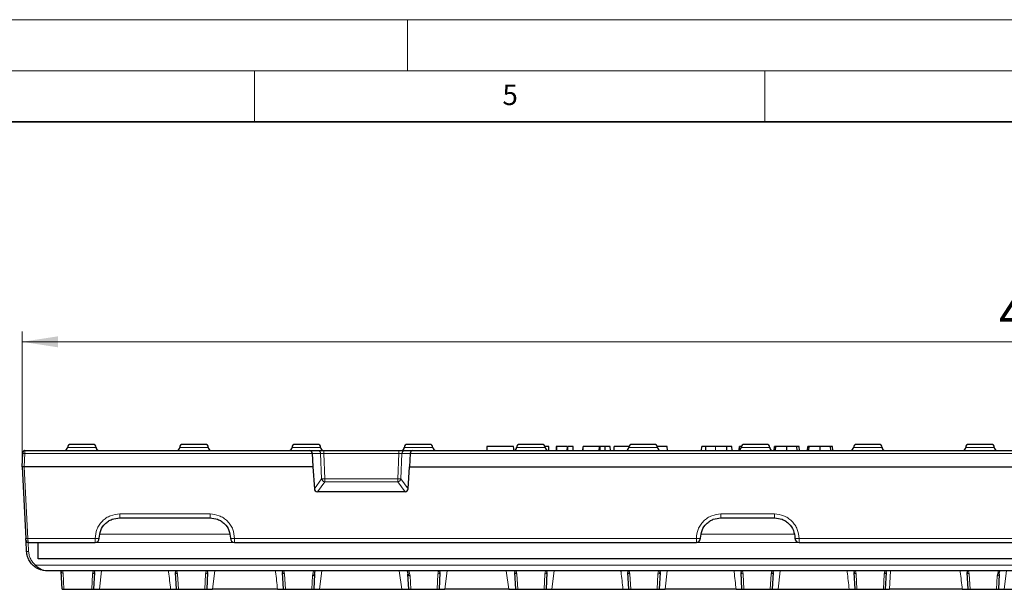
# Model space of a CAD drawing. Units: millimetres. Extents: x 0 to 420, y 0 to 297.
# Drawn here: x 192 to 288, y 241 to 297 of the extents above; entities that cross this region are included whole.
import ezdxf

# ---------------------------------------------------------------- set-up
doc = ezdxf.new("R2010")
doc.units = ezdxf.units.MM
doc.styles.add('SLDTEXTSTYLE0', font='TXT', dxfattribs={"width": 0.605})
doc.dimstyles.new('SLDDIMSTYLE0', dxfattribs={"dimtxt": 3.5, "dimasz": 3.5, "dimexe": 0, "dimexo": 0.0625, "dimgap": 0.875, "dimtad": 1, "dimdec": 1, "dimlfac": 2.5, "dimrnd": 1e-09, "dimzin": 12, "dimdsep": 46, "dimtxsty": 'SLDTEXTSTYLE0', "dimsah": 1, "dimcen": 0.09, "dimadec": 0, "dimazin": 3, "dimtfac": 1, "dimtdec": 3, "dimtofl": 0, "dimtmove": 0, "dimatfit": 3, "dimfxl": 0, "dimfrac": 2, "dimtolj": 1, "dimtzin": 12, "dimarcsym": 0})

# ---------------------------------------------------------------- blocks, each defined once
blk = doc.blocks.new('_D')
at = {"color": 7, "linetype": 'Continuous', "lineweight": 0}
for p, q in [((192.233, 253.283), (192.233, 266.441)), ((391.632, 253.283), (391.632, 266.441)), ((192.233, 265.441), (391.632, 265.441))]:
    blk.add_line(p, q, dxfattribs=at)
at = {"color": 7, "linetype": 'Continuous', "lineweight": 18}
for points in [[(192.233, 265.441), (195.733, 264.902), (195.733, 265.979)], [(391.632, 265.441), (388.132, 265.979), (388.132, 264.902)]]:
    blk.add_solid(points, dxfattribs=at)
at = {"color": 7, "linetype": 'Continuous', "lineweight": 18, "insert": (287.922, 269.952), "char_height": 3.5, "attachment_point": 1, "style": 'SLDTEXTSTYLE0'}
blk.add_mtext('499', dxfattribs=at)

msp = doc.modelspace()

# ---------------------------------------------------------------- linework, layer by layer
at = {"color": 7, "linetype": 'Continuous', "lineweight": 18}
for p, q in [((0, 297), (420, 297)), ((230, 292), (230, 297)), ((15, 292), (415, 292)), ((215, 292), (215, 287)), ((265, 292), (265, 287))]:
    msp.add_line(p, q, dxfattribs=at)
at = {"color": 7, "linetype": 'Continuous', "lineweight": 35}
msp.add_line((410, 287), (20, 287), dxfattribs=at)
at = {"color": 7, "linetype": 'Continuous', "lineweight": 25}
for p, q in [((192.506, 254.7938), (192.5058, 254.7843)), ((192.506, 254.7938), (220.4169, 254.7938)), ((220.4169, 254.7938), (221.1682, 254.7938)), ((221.7824, 254.7938), (229.1223, 254.7938)), ((229.7365, 254.7938), (230.4877, 254.7938)), ((230.4877, 254.7938), (353.3769, 254.7938)), ((237.763, 255.1938), (237.7421, 254.7938)), ((244.5575, 255.1938), (244.5361, 254.7938)), ((245.6109, 255.1938), (245.5899, 254.7938)), ((246.2297, 254.7938), (246.2088, 255.1938)), ((247.1761, 255.1938), (247.1552, 254.7938)), ((247.1665, 254.7938), (247.1868, 255.1938)), ((248.7767, 254.7938), (248.7976, 255.1938)), ((249.3645, 254.7938), (249.3435, 255.1938)), ((249.8648, 254.7938), (249.8438, 255.1938)), ((250.2071, 255.1938), (250.1862, 254.7938)), ((255.4525, 254.7938), (255.4315, 255.1938)), ((258.7706, 254.7938), (258.8056, 255.1938)), ((260.1651, 255.1938), (259.2272, 255.1938)), ((261.2837, 254.7938), (261.257, 255.1938)), ((261.7975, 254.7938), (261.7625, 255.1938)), ((262.4737, 254.8127), (262.507, 255.1938)), ((265.9045, 254.7938), (265.9395, 255.1938)), ((266.0473, 254.7938), (266.0808, 255.1938)), ((267.1564, 254.7938), (267.1562, 255.1938)), ((268.1728, 254.7938), (268.1407, 255.1938)), ((268.3972, 254.7938), (268.3622, 255.1938)), ((269.1747, 254.7938), (269.2097, 255.1938)), ((269.3175, 254.7938), (269.351, 255.1938)), ((270.4266, 254.7938), (270.4263, 255.1938)), ((271.4429, 254.7938), (271.4109, 255.1938)), ((271.6674, 254.7938), (271.6324, 255.1938)), ((192.2332, 253.2095), (192.3003, 254.4906)), ((220.6575, 254.4906), (220.7081, 253.2095)), ((230.2472, 254.4906), (230.1962, 253.199)), ((192.2329, 253.2043), (192.2332, 253.2095)), ((192.2329, 253.1833), (192.6003, 246.1729)), ((220.7092, 253.1886), (220.8587, 251.0414)), ((230.046, 251.0414), (230.1962, 253.199)), ((230.1962, 253.199), (353.6685, 253.199)), ((229.7405, 250.7553), (221.1641, 250.7553)), ((201.7859, 248.1938), (210.6388, 248.1938)), ((260.6859, 248.1938), (265.9388, 248.1938)), ((192.6676, 244.8891), (192.6132, 245.9273)), ((192.81, 245.7938), (199.3859, 245.7938)), ((193.7923, 244.1938), (193.7923, 245.7938)), ((213.0388, 245.7938), (258.2859, 245.7938)), ((268.3388, 245.7938), (315.5259, 245.7938)), ((390.0723, 244.1938), (193.7923, 244.1938)), ((389.1999, 242.9938), (194.6648, 242.9938)), ((196.0426, 242.9938), (196.0499, 242.9366)), ((196.1412, 241.1939), (196.0499, 242.9366)), ((199.3231, 242.8558), (199.236, 241.1938)), ((199.3183, 242.8248), (199.355, 242.9938)), ((207.243, 242.9977), (207.2615, 242.8558)), ((207.3486, 241.1938), (207.2615, 242.8558)), ((210.4031, 242.8558), (210.316, 241.1938)), ((210.3984, 242.8249), (210.4379, 242.9938)), ((217.6996, 243.0121), (217.7415, 242.8558)), ((217.8286, 241.1938), (217.7415, 242.8558)), ((220.8738, 242.6863), (220.7956, 241.1938)), ((220.8689, 242.655), (220.9311, 242.9938)), ((229.9586, 242.9938), (230.0357, 242.655)), ((230.1091, 241.1937), (230.0309, 242.6863)), ((233.1631, 242.8558), (233.076, 241.1938)), ((233.1584, 242.8249), (233.1979, 242.9938)), ((240.4596, 243.0123), (240.5015, 242.8558)), ((240.5886, 241.1938), (240.5015, 242.8558)), ((243.6431, 242.8558), (243.556, 241.1938)), ((243.6383, 242.8248), (243.675, 242.9938)), ((251.563, 242.9977), (251.5815, 242.8558)), ((251.6686, 241.1938), (251.5815, 242.8558)), ((254.7231, 242.8558), (254.636, 241.1938)), ((254.7183, 242.8248), (254.755, 242.9938)), ((262.643, 242.9977), (262.6615, 242.8558)), ((262.7486, 241.1938), (262.6615, 242.8558)), ((265.8031, 242.8558), (265.716, 241.1938)), ((265.7983, 242.8248), (265.835, 242.9938)), ((273.723, 242.9977), (273.7415, 242.8558)), ((273.8286, 241.1938), (273.7415, 242.8558)), ((276.8831, 242.8558), (276.796, 241.1938)), ((276.8783, 242.8248), (276.915, 242.9938)), ((284.803, 242.9977), (284.8215, 242.8558)), ((284.9086, 241.1938), (284.8215, 242.8558)), ((287.9541, 242.6824), (287.876, 241.1938)), ((196.332, 241.1937), (199.0453, 241.1937)), ((199.8123, 241.1938), (206.7724, 241.1938)), ((207.5394, 241.1937), (210.1253, 241.1937)), ((217.2524, 241.1938), (210.8923, 241.1938)), ((218.0194, 241.1937), (220.6048, 241.1937)), ((221.3718, 241.1938), (229.4325, 241.1938)), ((230.2999, 241.1937), (232.8853, 241.1937)), ((239.912, 241.1938), (233.6523, 241.1938)), ((240.7794, 241.1937), (243.3653, 241.1937)), ((244.1323, 241.1938), (251.0924, 241.1938)), ((251.8594, 241.1937), (254.4453, 241.1937)), ((262.1724, 241.1938), (255.2123, 241.1938)), ((262.9394, 241.1937), (265.5253, 241.1937)), ((266.2923, 241.1938), (273.2524, 241.1938)), ((274.0194, 241.1937), (276.6053, 241.1937)), ((284.3324, 241.1938), (277.1955, 241.1938)), ((285.0994, 241.1937), (287.6852, 241.1937)), ((288.4523, 241.1938), (295.4124, 241.1938))]:
    msp.add_line(p, q, dxfattribs=at)
at = {"color": 8, "linetype": 'Continuous', "lineweight": 18}
for p, q in [((196.6723, 255.0938), (199.4723, 255.0938)), ((207.6723, 255.0938), (210.4723, 255.0938)), ((218.6723, 255.0938), (221.4723, 255.0938)), ((221.7824, 254.7938), (221.7824, 254.4906)), ((229.1223, 254.7938), (229.1223, 254.4906)), ((229.6723, 255.0938), (232.4723, 255.0938)), ((240.6723, 255.0938), (243.4723, 255.0938)), ((244.6279, 255.1938), (244.6108, 254.7938)), ((245.6772, 254.7938), (245.6947, 255.1938)), ((248.8577, 254.7938), (248.8753, 255.1938)), ((251.6723, 255.0938), (254.4723, 255.0938)), ((260.1653, 254.7938), (260.1651, 255.1938)), ((262.6723, 255.0938), (265.4723, 255.0938)), ((273.6723, 255.0938), (276.4723, 255.0938)), ((284.6723, 255.0938), (287.4723, 255.0938)), ((192.5, 254.4906), (192.4329, 253.2095)), ((192.5, 254.4906), (220.6575, 254.4906)), ((220.6575, 254.4906), (221.4753, 254.4906)), ((221.5731, 252.0119), (221.4753, 254.4906)), ((221.7824, 254.4906), (221.8802, 252.0119)), ((221.7824, 254.4906), (229.1223, 254.4906)), ((229.0245, 252.0119), (229.1223, 254.4906)), ((229.4294, 254.4906), (229.3316, 252.0119)), ((229.4294, 254.4906), (230.2472, 254.4906)), ((230.2472, 254.4906), (353.6175, 254.4906)), ((192.4329, 253.1886), (192.4326, 253.1833)), ((192.4326, 253.1833), (192.8, 246.1729)), ((192.4329, 253.2095), (192.4329, 253.1886)), ((192.4329, 253.2095), (220.7081, 253.2095)), ((220.7092, 253.1886), (192.4329, 253.1886)), ((220.8587, 251.0414), (221.5731, 252.0119)), ((221.8802, 251.7279), (221.8802, 252.0119)), ((221.8802, 252.0119), (229.0245, 252.0119)), ((229.0245, 252.0119), (229.0245, 251.7279)), ((229.3316, 252.0119), (230.046, 251.0414)), ((221.8802, 251.7279), (221.1641, 250.7553)), ((229.0245, 251.7279), (221.8802, 251.7279)), ((229.7405, 250.7553), (229.0245, 251.7279)), ((201.7859, 248.5729), (210.6388, 248.5729)), ((201.7859, 248.5729), (201.7859, 248.1938)), ((210.6388, 248.5729), (210.6388, 248.1938)), ((260.6859, 248.5729), (265.9388, 248.5729)), ((260.6859, 248.5729), (260.6859, 248.1938)), ((265.9388, 248.5729), (265.9388, 248.1938)), ((192.8, 246.1729), (199.3859, 246.1729)), ((199.3859, 245.7938), (199.3859, 246.1729)), ((212.5592, 246.5938), (199.8655, 246.5938)), ((213.0388, 246.1729), (258.2859, 246.1729)), ((213.0388, 246.1729), (213.0388, 245.7938)), ((258.2859, 245.7938), (258.2859, 246.1729)), ((267.8592, 246.5938), (258.7655, 246.5938)), ((268.3388, 246.1729), (315.5259, 246.1729)), ((268.3388, 246.1729), (268.3388, 245.7938)), ((192.8673, 244.8891), (192.8197, 245.7979)), ((199.3859, 245.7938), (213.0388, 245.7938)), ((258.2859, 245.7938), (268.3388, 245.7938)), ((193.5599, 243.5624), (390.3048, 243.5624)), ((196.2015, 242.9938), (196.2496, 242.7718)), ((196.2496, 242.7718), (196.332, 241.1937)), ((199.0453, 241.1937), (199.1234, 242.6908)), ((199.1234, 242.6908), (199.1901, 242.9938)), ((199.8123, 241.1938), (200.0167, 242.9938)), ((207.3943, 242.9938), (207.4613, 242.6908)), ((207.4613, 242.6908), (207.5394, 241.1937)), ((210.1253, 241.1937), (210.2034, 242.6908)), ((210.2034, 242.6908), (210.275, 242.9938)), ((210.8923, 241.1938), (211.0967, 242.9938)), ((217.9413, 242.6908), (217.8694, 242.9938)), ((217.9413, 242.6908), (218.0194, 241.1937)), ((220.6048, 241.1937), (220.6741, 242.5207)), ((220.6741, 242.5207), (220.7785, 242.9938)), ((221.3718, 241.1938), (221.5763, 242.9938)), ((229.1652, 242.9938), (229.4325, 241.1938)), ((230.1262, 242.9938), (230.2306, 242.5207)), ((230.2306, 242.5207), (230.2999, 241.1937)), ((232.8853, 241.1937), (232.9634, 242.6908)), ((233.6523, 241.1938), (233.8567, 242.9938)), ((239.6447, 242.9938), (239.912, 241.1938)), ((240.6298, 242.9938), (240.7013, 242.6908)), ((240.7013, 242.6908), (240.7794, 241.1937)), ((243.3653, 241.1937), (243.4434, 242.6908)), ((243.4434, 242.6908), (243.5101, 242.9938)), ((244.1323, 241.1938), (244.3367, 242.9938)), ((251.7143, 242.9938), (251.7813, 242.6908)), ((251.7813, 242.6908), (251.8594, 241.1937)), ((254.4453, 241.1937), (254.5234, 242.6908)), ((254.5234, 242.6908), (254.5901, 242.9938)), ((255.2123, 241.1938), (255.4167, 242.9938)), ((262.7943, 242.9938), (262.8613, 242.6908)), ((262.8613, 242.6908), (262.9394, 241.1937)), ((265.5253, 241.1937), (265.6034, 242.6908)), ((265.6034, 242.6908), (265.6701, 242.9938)), ((266.2923, 241.1938), (266.4967, 242.9938)), ((273.8743, 242.9938), (273.9413, 242.6908)), ((273.9413, 242.6908), (274.0194, 241.1937)), ((276.6053, 241.1937), (276.6834, 242.6908)), ((276.6834, 242.6908), (276.7501, 242.9938)), ((277.1955, 241.1938), (277.2898, 242.9938)), ((284.9543, 242.9938), (285.0213, 242.6908)), ((285.0213, 242.6908), (285.0994, 241.1937)), ((287.6852, 241.1937), (287.7543, 242.5167)), ((287.7543, 242.5167), (287.8724, 242.9938)), ((288.4523, 241.1938), (288.6567, 242.9938))]:
    msp.add_line(p, q, dxfattribs=at)
at = {"color": 7, "linetype": 'Continuous', "lineweight": 25, "flags": 128}
for points in [[(192.3063, 254.6043), (192.3118, 254.6418), (192.3243, 254.6775)], [(240.3974, 254.7938), (240.3869, 254.9938), (240.3764, 255.1938)], [(243.845, 254.7938), (243.8345, 254.9938), (243.824, 255.1938)], [(259.2269, 254.7938), (259.2271, 254.9938), (259.2272, 255.1938)], [(192.6102, 245.9833), (192.6158, 245.9458), (192.6281, 245.9106)]]:
    msp.add_lwpolyline(points, dxfattribs=at)
at = {"color": 8, "linetype": 'Continuous', "lineweight": 18, "flags": 128}
msp.add_lwpolyline([(244.6099, 254.7938), (244.6174, 254.9938), (244.6249, 255.1938)], dxfattribs=at)
at = {"color": 7, "linetype": 'Continuous', "lineweight": 25}
for centre, radius, start, end in [((192.506, 254.5938), 0.2, 90, 115.819818), ((196.3723, 255.0938), 0.3, 270, 0), ((196.9723, 255.0938), 0.3, 90, 180), ((199.1723, 255.0938), 0.3, 0, 90), ((199.7723, 255.0938), 0.3, 180, 270), ((207.3723, 255.0938), 0.3, 270, 0), ((207.9723, 255.0938), 0.3, 90, 180), ((210.1723, 255.0938), 0.3, 0, 90), ((210.7723, 255.0938), 0.3, 180, 270), ((218.3723, 255.0938), 0.3, 270, 0), ((218.9723, 255.0938), 0.3, 90, 180), ((221.1723, 255.0938), 0.3, 0, 90), ((221.7723, 255.0938), 0.3, 180, 270), ((229.3723, 255.0938), 0.3, 270, 0), ((229.9723, 255.0938), 0.3, 90, 180), ((232.1723, 255.0938), 0.3, 0, 90), ((232.7723, 255.0938), 0.3, 180, 270), ((240.3723, 255.0938), 0.3, 270, 0), ((240.9723, 255.0938), 0.3, 90, 180), ((243.1723, 255.0938), 0.3, 0, 90), ((243.7723, 255.0938), 0.3, 180, 270), ((251.3723, 255.0938), 0.3, 270, 0), ((251.9723, 255.0938), 0.3, 90, 180), ((254.1723, 255.0938), 0.3, 0, 90), ((254.7723, 255.0938), 0.3, 180, 270), ((262.3723, 255.0938), 0.3, 270, 360), ((262.9723, 255.0938), 0.3, 90, 180), ((265.1723, 255.0938), 0.3, 0, 90), ((265.7723, 255.0938), 0.3, 180, 270), ((273.3723, 255.0938), 0.3, 270, 0), ((273.9723, 255.0938), 0.3, 90, 180), ((276.1723, 255.0938), 0.3, 0, 90), ((276.7723, 255.0938), 0.3, 180, 270), ((284.3723, 255.0938), 0.3, 270, 0), ((284.9723, 255.0938), 0.3, 90, 180), ((287.1723, 255.0938), 0.3, 0, 90), ((287.7723, 255.0938), 0.3, 180, 270), ((192.4326, 253.1938), 0.2, 177, 183), ((199.3859, 246.1938), 0.4, 270, 0), ((213.0388, 246.1938), 0.4, 180, 270), ((258.2859, 246.1938), 0.4, 270, 0), ((268.3388, 246.1938), 0.4, 180, 270), ((192.81, 245.9938), 0.2, 242.312091, 270)]:
    msp.add_arc(centre, radius, start, end, dxfattribs=at)
at = {"color": 8, "linetype": 'Continuous', "lineweight": 18}
for centre, radius, start, end in [((221.1623, 254.4807), 0.3132, 1.805175, 88.916493), ((229.7424, 254.4807), 0.3132, 91.083507, 178.194825), ((192.4002, 253.5335), 0.9623, 84.043308, 95.956692), ((192.4333, 254.1527), 0.9693, 258.070515, 269.962205), ((192.3328, 254.1404), 0.9623, 264.043308, 275.956692), ((192.333, 252.2524), 0.9623, 84.043308, 95.956692), ((192.4335, 254.1579), 0.9693, 258.070515, 269.962205), ((221.9102, 252.0684), 0.3418, 189.520254, 264.96422), ((221.7267, 254.618), 2.6106, 266.628137, 273.371863), ((228.9945, 252.0684), 0.3418, 275.03578, 350.479746), ((229.178, 254.618), 2.6106, 266.628137, 273.371863), ((192.7002, 247.13), 0.9623, 264.043308, 275.956692), ((199.4856, 248.0993), 1.929, 267.036602, 278.95519), ((212.939, 248.0993), 1.929, 261.04481, 272.963398), ((258.3856, 248.0993), 1.929, 267.036602, 278.95519), ((268.239, 248.0993), 1.929, 261.04481, 272.963398), ((192.7674, 245.8462), 0.9623, 264.043308, 275.956692), ((192.3678, 244.4304), 1.4746, 316.481176, 323.940518), ((196.2361, 242.9588), 0.1875, 186.812168, 274.140117), ((199.1368, 242.8779), 0.1876, 265.906056, 353.237014), ((207.4479, 242.8779), 0.1876, 186.762986, 274.093944), ((210.2168, 242.8779), 0.1876, 265.906056, 353.237014), ((217.9279, 242.8779), 0.1876, 186.762986, 274.093944), ((220.6872, 242.7081), 0.1879, 266.002995, 353.339707), ((230.2175, 242.7081), 0.1879, 186.660524, 273.996986), ((232.9768, 242.8779), 0.1876, 265.906056, 353.237014), ((240.6879, 242.8779), 0.1876, 186.762986, 274.093944), ((243.4568, 242.8779), 0.1876, 265.906056, 353.237014), ((251.7679, 242.8779), 0.1876, 186.762986, 274.093944), ((254.5368, 242.8779), 0.1876, 265.906056, 353.237014), ((262.8479, 242.8779), 0.1876, 186.762986, 274.093944), ((265.6168, 242.8779), 0.1876, 265.906056, 353.237014), ((273.9279, 242.8779), 0.1876, 186.762986, 274.093944), ((276.6968, 242.8779), 0.1876, 265.906056, 353.237014), ((285.0079, 242.8779), 0.1876, 186.762986, 274.093944), ((287.7674, 242.7041), 0.1879, 266.005274, 353.342112)]:
    msp.add_arc(centre, radius, start, end, dxfattribs=at)
at = {"color": 7, "linetype": 'Continuous', "lineweight": 25}
for centre, major_axis, ratio, start_param, end_param in [((220.4169, 254.4738), (0, 0.32), 0.7527918, 4.7647489, 6.2831853), ((230.4877, 254.4738), (0, 0.32), 0.7527918, 0, 1.5184364), ((220.7661, 253.199), (-0.0119, 0.2), 0.2868684, 1.5013859, 1.6061057), ((221.1888, 251.0894), (0.2274, 0.2592), 0.9275373, 2.3978565, 3.8245109), ((229.7159, 251.0894), (-0.2274, 0.2592), 0.9275373, 2.4586744, 3.8853288)]:
    msp.add_ellipse(centre, major_axis=major_axis, ratio=ratio, start_param=start_param, end_param=end_param, dxfattribs=at)
for points, knots in [([(192.5059, 254.7877), (192.4879, 254.7872), (192.4507, 254.7864), (192.3979, 254.764), (192.3519, 254.7269), (192.3326, 254.6921), (192.3231, 254.6749)], [0, 0, 0, 0, 0.2377397, 0.4900843, 0.7477501, 1, 1, 1, 1]), ([(199.1723, 255.3938), (199.1613, 255.3938), (199.1393, 255.3938), (198.9841, 255.3938), (198.7945, 255.3938), (198.5871, 255.3938), (198.3433, 255.3938), (198.1176, 255.3938), (197.981, 255.3938), (197.9353, 255.3938), (197.9336, 255.3938), (197.9278, 255.3938), (197.7961, 255.3938), (197.5897, 255.3938), (197.3505, 255.3938), (197.2395, 255.3938), (197.1862, 255.3938), (197.1088, 255.3938), (196.9995, 255.3938), (196.9809, 255.3938), (196.9723, 255.3938)], [0, 0, 0, 0, 0.1022995, 0.2045991, 0.2743259, 0.3439931, 0.4208421, 0.5000563, 0.5397715, 0.5398207, 0.540189, 0.5411946, 0.5449704, 0.6559218, 0.7256486, 0.7953158, 0.7961609, 0.8034317, 0.909682, 1, 1, 1, 1]), ([(210.1723, 255.3938), (210.1613, 255.3938), (210.1393, 255.3938), (209.9841, 255.3938), (209.7945, 255.3938), (209.5871, 255.3938), (209.3433, 255.3938), (209.1176, 255.3938), (208.981, 255.3938), (208.9353, 255.3938), (208.9336, 255.3938), (208.9278, 255.3938), (208.7961, 255.3938), (208.5897, 255.3938), (208.3505, 255.3938), (208.2395, 255.3938), (208.1862, 255.3938), (208.1088, 255.3938), (207.9995, 255.3938), (207.9809, 255.3938), (207.9723, 255.3938)], [0, 0, 0, 0, 0.1022995, 0.2045991, 0.2743259, 0.3439931, 0.4208421, 0.5000563, 0.5397715, 0.5398207, 0.540189, 0.5411946, 0.5449704, 0.6559218, 0.7256486, 0.7953158, 0.7961609, 0.8034317, 0.909682, 1, 1, 1, 1]), ([(221.1723, 255.3938), (221.1613, 255.3938), (221.1393, 255.3938), (220.9841, 255.3938), (220.7945, 255.3938), (220.5871, 255.3938), (220.3433, 255.3938), (220.1176, 255.3938), (219.981, 255.3938), (219.9353, 255.3938), (219.9336, 255.3938), (219.9278, 255.3938), (219.7961, 255.3938), (219.5897, 255.3938), (219.3505, 255.3938), (219.2395, 255.3938), (219.1862, 255.3938), (219.1088, 255.3938), (218.9995, 255.3938), (218.9809, 255.3938), (218.9723, 255.3938)], [0, 0, 0, 0, 0.1022995, 0.2045991, 0.2743259, 0.3439931, 0.4208421, 0.5000563, 0.5397715, 0.5398207, 0.540189, 0.5411946, 0.5449704, 0.6559218, 0.7256486, 0.7953158, 0.7961609, 0.8034317, 0.909682, 1, 1, 1, 1]), ([(219.5795, 255.3938), (219.5724, 255.3938), (219.4893, 255.3938), (219.3588, 255.3938), (219.1628, 255.3938), (219.0051, 255.3938), (218.9829, 255.3938), (218.9723, 255.3938)], [0, 0, 0, 0, 0.0188771, 0.2193922, 0.4004496, 0.7149278, 1, 1, 1, 1]), ([(219.8388, 255.3938), (219.7233, 255.3938), (219.4856, 255.3938), (219.2955, 255.3938), (219.2141, 255.3938), (219.2087, 255.3938), (219.1303, 255.3938), (219.041, 255.3938), (218.9963, 255.3938), (218.9818, 255.3938), (218.9744, 255.3938), (218.973, 255.3938), (218.9723, 255.3938)], [0, 0, 0, 0, 0.2423786, 0.4994025, 0.4999875, 0.5045135, 0.5170141, 0.7566779, 0.8782501, 0.8844066, 0.9389106, 1, 1, 1, 1]), ([(221.1682, 254.7938), (221.1926, 254.7938), (221.2427, 254.7938), (221.3917, 254.7938), (221.5779, 254.7938), (221.7154, 254.7938), (221.7824, 254.7938)], [0, 0, 0, 0, 0.2434525, 0.5, 0.7565475, 1, 1, 1, 1]), ([(229.1223, 254.7938), (229.1892, 254.7938), (229.3268, 254.7938), (229.513, 254.7938), (229.662, 254.7938), (229.7121, 254.7938), (229.7365, 254.7938)], [0, 0, 0, 0, 0.2434525, 0.5, 0.7565475, 1, 1, 1, 1]), ([(232.1723, 255.3938), (232.1613, 255.3938), (232.1393, 255.3938), (231.9841, 255.3938), (231.7945, 255.3938), (231.5871, 255.3938), (231.3433, 255.3938), (231.1176, 255.3938), (230.981, 255.3938), (230.9353, 255.3938), (230.9336, 255.3938), (230.9278, 255.3938), (230.7961, 255.3938), (230.5897, 255.3938), (230.3505, 255.3938), (230.2395, 255.3938), (230.1862, 255.3938), (230.1088, 255.3938), (229.9995, 255.3938), (229.9809, 255.3938), (229.9723, 255.3938)], [0, 0, 0, 0, 0.1022995, 0.2045991, 0.2743259, 0.3439931, 0.4208421, 0.5000563, 0.5397715, 0.5398207, 0.540189, 0.5411946, 0.5449704, 0.6559218, 0.7256486, 0.7953158, 0.7961609, 0.8034317, 0.909682, 1, 1, 1, 1]), ([(240.3718, 255.1938), (240.3716, 255.1938), (240.371, 255.1938), (240.3332, 255.1938), (240.2724, 255.1938), (240.1854, 255.1938), (239.9594, 255.1938), (239.4529, 255.1938), (238.822, 255.1938), (238.2953, 255.1938), (238.045, 255.1938), (237.9281, 255.1938), (237.8483, 255.1938), (237.773, 255.1938), (237.7502, 255.1938), (237.7574, 255.1938), (237.7629, 255.1938)], [0, 0, 0, 0, 0.0252947, 0.0513034, 0.073005, 0.0948333, 0.1207603, 0.2324797, 0.4557499, 0.567385, 0.608109, 0.6317631, 0.6555697, 0.6856619, 0.7610119, 1, 1, 1, 1]), ([(243.1723, 255.3938), (243.1613, 255.3938), (243.1393, 255.3938), (242.9841, 255.3938), (242.7945, 255.3938), (242.5871, 255.3938), (242.3433, 255.3938), (242.1176, 255.3938), (241.981, 255.3938), (241.9353, 255.3938), (241.9336, 255.3938), (241.9278, 255.3938), (241.7961, 255.3938), (241.5897, 255.3938), (241.3505, 255.3938), (241.2395, 255.3938), (241.1862, 255.3938), (241.1088, 255.3938), (240.9995, 255.3938), (240.9809, 255.3938), (240.9723, 255.3938)], [0, 0, 0, 0, 0.1022995, 0.2045991, 0.2743259, 0.3439931, 0.4208421, 0.5000563, 0.5397715, 0.5398207, 0.540189, 0.5411946, 0.5449704, 0.6559218, 0.7256486, 0.7953158, 0.7961609, 0.8034317, 0.909682, 1, 1, 1, 1]), ([(243.8142, 255.1938), (243.8175, 255.1938), (243.8335, 255.1938), (243.8249, 255.1938), (243.8215, 255.1938), (243.8274, 255.1938), (243.8089, 255.1938), (243.7331, 255.1938), (243.6577, 255.1938), (243.5628, 255.1938), (243.4912, 255.1938), (243.452, 255.1938)], [0, 0, 0, 0, 0.1316038, 0.6381972, 0.7543492, 0.8270043, 0.9000792, 0.9307446, 0.9522543, 0.9738818, 1, 1, 1, 1]), ([(244.6279, 255.1938), (244.6033, 255.1938), (244.5602, 255.1938), (244.5625, 255.1938), (244.5635, 255.1938)], [0, 0, 0, 0, 0.573605, 1, 1, 1, 1]), ([(245.6109, 255.1938), (245.5288, 255.1938), (245.3613, 255.1938), (245.1339, 255.1938), (244.9589, 255.1938), (244.8568, 255.1938), (244.7936, 255.1938), (244.7381, 255.1938), (244.6837, 255.1938), (244.6495, 255.1938), (244.6306, 255.1938), (244.6279, 255.1938)], [0, 0, 0, 0, 0.2817783, 0.5751619, 0.7325564, 0.7937118, 0.8452522, 0.8846998, 0.9240121, 0.9891756, 1, 1, 1, 1]), ([(246.2087, 255.1938), (246.2088, 255.1938), (246.2092, 255.1938), (246.2052, 255.1938), (246.103, 255.1938), (246.0371, 255.1938), (245.9569, 255.1938), (245.8768, 255.1938), (245.7997, 255.1938), (245.7366, 255.1938), (245.7073, 255.1938), (245.6947, 255.1938)], [0, 0, 0, 0, 0.1600282, 0.5448528, 0.6191627, 0.6943567, 0.7594298, 0.8199894, 0.8832023, 0.9498346, 1, 1, 1, 1]), ([(248.7976, 255.1938), (248.5806, 255.1938), (248.2036, 255.1938), (247.773, 255.1938), (247.517, 255.1938), (247.3827, 255.1938), (247.2797, 255.1938), (247.2033, 255.1938), (247.1881, 255.1938), (247.1797, 255.1938)], [0, 0, 0, 0, 0.3526077, 0.6126983, 0.7008029, 0.7675337, 0.8347047, 0.9081905, 1, 1, 1, 1]), ([(248.8753, 255.1938), (248.8553, 255.1938), (248.7741, 255.1938), (248.804, 255.1938), (248.7996, 255.1938), (248.7976, 255.1938)], [0, 0, 0, 0, 0.1532567, 0.6239739, 1, 1, 1, 1]), ([(249.3435, 255.1938), (249.3433, 255.1938), (249.343, 255.1938), (249.3446, 255.1938), (249.323, 255.1938), (249.2671, 255.1938), (249.2074, 255.1938), (249.1347, 255.1938), (249.0602, 255.1938), (248.9854, 255.1938), (248.9197, 255.1938), (248.8902, 255.1938), (248.8753, 255.1938)], [0, 0, 0, 0, 0.29372674, 0.4785438, 0.61801416, 0.68218656, 0.74678227, 0.79499967, 0.84304925, 0.89851932, 0.94862257, 1, 1, 1, 1]), ([(249.8422, 255.1938), (249.8418, 255.1938), (249.8412, 255.1938), (249.8013, 255.1938), (249.7472, 255.1938), (249.6423, 255.1938), (249.5038, 255.1938), (249.3929, 255.1938), (249.3435, 255.1938)], [0, 0, 0, 0, 0.2149458, 0.3277061, 0.4413916, 0.5440198, 0.7967855, 1, 1, 1, 1]), ([(251.6926, 255.1938), (251.6741, 255.1938), (251.5483, 255.1938), (251.2686, 255.1938), (250.9274, 255.1938), (250.6104, 255.1938), (250.3666, 255.1938), (250.2125, 255.1938), (250.219, 255.1938), (250.2204, 255.1938)], [0, 0, 0, 0, 0.0284226, 0.1934069, 0.3595018, 0.5015304, 0.7177726, 0.9386101, 1, 1, 1, 1]), ([(254.1723, 255.3938), (254.1613, 255.3938), (254.1393, 255.3938), (253.9841, 255.3938), (253.7945, 255.3938), (253.5871, 255.3938), (253.3433, 255.3938), (253.1176, 255.3938), (252.981, 255.3938), (252.9353, 255.3938), (252.9336, 255.3938), (252.9278, 255.3938), (252.7961, 255.3938), (252.5897, 255.3938), (252.3505, 255.3938), (252.2395, 255.3938), (252.1862, 255.3938), (252.1088, 255.3938), (251.9995, 255.3938), (251.9809, 255.3938), (251.9723, 255.3938)], [0, 0, 0, 0, 0.1022995, 0.2045991, 0.2743259, 0.3439931, 0.4208421, 0.5000563, 0.5397715, 0.5398207, 0.540189, 0.5411946, 0.5449704, 0.6559218, 0.7256486, 0.7953158, 0.7961609, 0.8034317, 0.909682, 1, 1, 1, 1]), ([(255.4121, 255.1938), (255.4088, 255.1938), (255.4019, 255.1938), (255.2034, 255.1938), (254.8945, 255.1938), (254.6243, 255.1938), (254.4669, 255.1938), (254.452, 255.1938)], [0, 0, 0, 0, 0.248292, 0.523202, 0.7491046, 0.9763632, 1, 1, 1, 1]), ([(259.2272, 255.1938), (259.1713, 255.1938), (259.0821, 255.1938), (258.9657, 255.1938), (258.8874, 255.1938), (258.8084, 255.1938), (258.8075, 255.1938), (258.8059, 255.1938), (258.8056, 255.1938)], [0, 0, 0, 0, 0.1914177, 0.3049398, 0.4196051, 0.5540606, 0.9304859, 1, 1, 1, 1]), ([(261.257, 255.1938), (261.1379, 255.1938), (260.9105, 255.1938), (260.5065, 255.1938), (260.2641, 255.1938), (260.1651, 255.1938)], [0, 0, 0, 0, 0.3945079, 0.7527747, 1, 1, 1, 1]), ([(261.7625, 255.1938), (261.7494, 255.1938), (261.73, 255.1938), (261.5373, 255.1938), (261.352, 255.1938), (261.257, 255.1938)], [0, 0, 0, 0, 0.4974842, 0.7424528, 1, 1, 1, 1]), ([(262.6529, 255.1938), (262.6457, 255.1938), (262.6064, 255.1938), (262.5524, 255.1938), (262.5114, 255.1938), (262.5083, 255.1938), (262.507, 255.1938)], [0, 0, 0, 0, 0.0614408, 0.3345357, 0.7309833, 1, 1, 1, 1]), ([(265.1723, 255.3938), (265.1613, 255.3938), (265.1393, 255.3938), (264.9841, 255.3938), (264.7945, 255.3938), (264.5871, 255.3938), (264.3433, 255.3938), (264.1176, 255.3938), (263.981, 255.3938), (263.9353, 255.3938), (263.9336, 255.3938), (263.9278, 255.3938), (263.7961, 255.3938), (263.5897, 255.3938), (263.3505, 255.3938), (263.2395, 255.3938), (263.1862, 255.3938), (263.1088, 255.3938), (262.9995, 255.3938), (262.9809, 255.3938), (262.9723, 255.3938)], [0, 0, 0, 0, 0.1022995, 0.2045991, 0.2743259, 0.3439931, 0.4208421, 0.5000563, 0.5397715, 0.5398207, 0.540189, 0.5411946, 0.5449704, 0.6559218, 0.7256486, 0.7953158, 0.7961609, 0.8034317, 0.909682, 1, 1, 1, 1]), ([(266.0808, 255.1938), (266.0441, 255.1938), (265.9787, 255.1938), (265.9455, 255.1938), (265.9415, 255.1938), (265.9395, 255.1938)], [0, 0, 0, 0, 0.3889702, 0.6937816, 1, 1, 1, 1]), ([(267.1562, 255.1938), (267.0429, 255.1938), (266.8202, 255.1938), (266.5052, 255.1938), (266.2402, 255.1938), (266.1351, 255.1938), (266.0808, 255.1938)], [0, 0, 0, 0, 0.2147542, 0.4220881, 0.7018977, 1, 1, 1, 1]), ([(268.1407, 255.1938), (268.0655, 255.1938), (267.9374, 255.1938), (267.6362, 255.1938), (267.3702, 255.1938), (267.2059, 255.1938), (267.1562, 255.1938)], [0, 0, 0, 0, 0.367946, 0.6264001, 0.886799, 1, 1, 1, 1]), ([(268.3622, 255.1938), (268.3595, 255.1938), (268.354, 255.1938), (268.3144, 255.1938), (268.1991, 255.1938), (268.1407, 255.1938)], [0, 0, 0, 0, 0.31195043, 0.65158292, 1, 1, 1, 1]), ([(269.351, 255.1938), (269.3143, 255.1938), (269.2489, 255.1938), (269.2157, 255.1938), (269.2117, 255.1938), (269.2097, 255.1938)], [0, 0, 0, 0, 0.3889702, 0.6937816, 1, 1, 1, 1]), ([(270.4263, 255.1938), (270.313, 255.1938), (270.0904, 255.1938), (269.7754, 255.1938), (269.5104, 255.1938), (269.4052, 255.1938), (269.351, 255.1938)], [0, 0, 0, 0, 0.2147542, 0.4220881, 0.7018977, 1, 1, 1, 1]), ([(271.4109, 255.1938), (271.3357, 255.1938), (271.2076, 255.1938), (270.9063, 255.1938), (270.6404, 255.1938), (270.4761, 255.1938), (270.4263, 255.1938)], [0, 0, 0, 0, 0.36794603, 0.6264001, 0.88679904, 1, 1, 1, 1]), ([(271.6324, 255.1938), (271.6297, 255.1938), (271.6242, 255.1938), (271.5845, 255.1938), (271.4693, 255.1938), (271.4109, 255.1938)], [0, 0, 0, 0, 0.3119504, 0.6515829, 1, 1, 1, 1]), ([(276.1723, 255.3938), (276.1613, 255.3938), (276.1393, 255.3938), (275.9841, 255.3938), (275.7945, 255.3938), (275.5871, 255.3938), (275.3433, 255.3938), (275.1176, 255.3938), (274.981, 255.3938), (274.9353, 255.3938), (274.9336, 255.3938), (274.9278, 255.3938), (274.7961, 255.3938), (274.5897, 255.3938), (274.3505, 255.3938), (274.2395, 255.3938), (274.1862, 255.3938), (274.1088, 255.3938), (273.9995, 255.3938), (273.9809, 255.3938), (273.9723, 255.3938)], [0, 0, 0, 0, 0.10229955, 0.20459909, 0.27432593, 0.34399315, 0.42084214, 0.50005627, 0.53977152, 0.53982074, 0.54018896, 0.54119459, 0.54497039, 0.65592177, 0.72564861, 0.79531584, 0.79616093, 0.80343168, 0.909682, 1, 1, 1, 1]), ([(287.1723, 255.3938), (287.1613, 255.3938), (287.1393, 255.3938), (286.9841, 255.3938), (286.7945, 255.3938), (286.5871, 255.3938), (286.3433, 255.3938), (286.1176, 255.3938), (285.981, 255.3938), (285.9353, 255.3938), (285.9336, 255.3938), (285.9278, 255.3938), (285.7961, 255.3938), (285.5897, 255.3938), (285.3505, 255.3938), (285.2395, 255.3938), (285.1862, 255.3938), (285.1088, 255.3938), (284.9995, 255.3938), (284.9809, 255.3938), (284.9723, 255.3938)], [0, 0, 0, 0, 0.1022995, 0.2045991, 0.2743259, 0.3439931, 0.4208421, 0.5000563, 0.5397715, 0.5398207, 0.540189, 0.5411946, 0.5449704, 0.6559218, 0.7256486, 0.7953158, 0.7961609, 0.8034317, 0.909682, 1, 1, 1, 1]), ([(192.3063, 254.6043), (192.3062, 254.6025), (192.306, 254.599), (192.3048, 254.5772), (192.3036, 254.5541), (192.3022, 254.5275), (192.3011, 254.5051), (192.3003, 254.4906)], [0, 0, 0, 0, 0.2520627, 0.4989992, 0.6280301, 0.7593488, 1, 1, 1, 1]), ([(199.7859, 246.1938), (199.8158, 246.4556), (199.8755, 246.9787), (200.2669, 247.5402), (200.6774, 247.8737), (201.1427, 248.1247), (201.531, 248.1664), (201.7859, 248.1938)], [0, 0, 0, 0, 0.2500612, 0.4996703, 0.6302201, 0.7573012, 1, 1, 1, 1]), ([(210.6388, 248.1938), (210.8936, 248.1664), (211.2819, 248.1247), (211.7472, 247.8737), (212.1578, 247.5402), (212.5491, 246.9787), (212.6089, 246.4556), (212.6388, 246.1938)], [0, 0, 0, 0, 0.2426963, 0.369778, 0.5003297, 0.7499388, 1, 1, 1, 1]), ([(258.6859, 246.1938), (258.7158, 246.4556), (258.7755, 246.9787), (259.1669, 247.5402), (259.5774, 247.8737), (260.0427, 248.1247), (260.431, 248.1664), (260.6859, 248.1938)], [0, 0, 0, 0, 0.2500612, 0.4996703, 0.6302201, 0.7573012, 1, 1, 1, 1]), ([(265.9388, 248.1938), (266.1936, 248.1664), (266.5819, 248.1247), (267.0472, 247.8737), (267.4578, 247.5402), (267.8491, 246.9787), (267.9089, 246.4556), (267.9388, 246.1938)], [0, 0, 0, 0, 0.2426963, 0.369778, 0.5003297, 0.7499388, 1, 1, 1, 1]), ([(192.6102, 245.9833), (192.6101, 245.9859), (192.6098, 245.9914), (192.6075, 246.0349), (192.6042, 246.0984), (192.6016, 246.1487), (192.6003, 246.1729)], [0, 0, 0, 0, 0.2406244, 0.4997812, 0.7590743, 1, 1, 1, 1]), ([(192.6271, 245.9127), (192.6366, 245.8955), (192.6559, 245.8607), (192.702, 245.824), (192.7548, 245.802), (192.7918, 245.8017), (192.8097, 245.8015)], [0, 0, 0, 0, 0.2515218, 0.5088178, 0.7613483, 1, 1, 1, 1]), ([(193.4371, 243.415), (193.3341, 243.5054), (193.1187, 243.6943), (192.8926, 244.0408), (192.7218, 244.4434), (192.6872, 244.7281), (192.6676, 244.8891)], [0, 0, 0, 0, 0.2392383, 0.4999295, 0.7172714, 1, 1, 1, 1]), ([(194.6648, 242.9938), (194.4518, 243.0129), (194.1329, 243.0414), (193.7206, 243.2176), (193.5316, 243.3492), (193.4371, 243.415)], [0, 0, 0, 0, 0.5013655, 0.7505349, 1, 1, 1, 1]), ([(194.6648, 242.9938), (194.5671, 243.0006), (194.3718, 243.0143), (194.0842, 243.1267), (193.8056, 243.303), (193.6417, 243.476), (193.5599, 243.5624)], [0, 0, 0, 0, 0.2502562, 0.5004241, 0.7504892, 1, 1, 1, 1]), ([(287.9492, 242.6513), (287.9564, 242.7579), (287.9641, 242.8724), (288.0147, 242.986), (288.0181, 242.9938)], [0, 0, 0, 0, 0.9315707, 1, 1, 1, 1]), ([(196.1412, 241.1938), (196.1463, 241.1938), (196.154, 241.1938), (196.2124, 241.1938), (196.2636, 241.1938), (196.3029, 241.1938), (196.3225, 241.1938), (196.332, 241.1938)], [0, 0, 0, 0, 0.4975709, 0.7479433, 0.8872694, 0.9449793, 1, 1, 1, 1]), ([(199.0453, 241.1938), (199.0548, 241.1938), (199.0743, 241.1938), (199.1135, 241.1938), (199.1647, 241.1938), (199.2232, 241.1938), (199.2309, 241.1938), (199.236, 241.1938)], [0, 0, 0, 0, 0.0547683, 0.1122897, 0.2513377, 0.5012061, 1, 1, 1, 1]), ([(199.236, 241.1938), (199.2447, 241.1938), (199.2619, 241.1938), (199.3953, 241.1938), (199.586, 241.1938), (199.7369, 241.1938), (199.8123, 241.1938)], [0, 0, 0, 0, 0.2506371, 0.500496, 0.7505175, 1, 1, 1, 1]), ([(206.7724, 241.1938), (206.8481, 241.1938), (206.9993, 241.1938), (207.1899, 241.1938), (207.3229, 241.1938), (207.34, 241.1938), (207.3486, 241.1938)], [0, 0, 0, 0, 0.2505907, 0.5002402, 0.749982, 1, 1, 1, 1]), ([(207.3486, 241.1938), (207.3537, 241.1938), (207.3614, 241.1938), (207.419, 241.1938), (207.4693, 241.1938), (207.5077, 241.1938), (207.5291, 241.1938), (207.5394, 241.1938)], [0, 0, 0, 0, 0.49813761, 0.74829092, 0.87674248, 0.94068184, 1, 1, 1, 1]), ([(210.1253, 241.1938), (210.1356, 241.1938), (210.1573, 241.1938), (210.1958, 241.1938), (210.2458, 241.1938), (210.3032, 241.1938), (210.3109, 241.1938), (210.316, 241.1938)], [0, 0, 0, 0, 0.0597917, 0.1245837, 0.2531011, 0.5018496, 1, 1, 1, 1]), ([(210.316, 241.1938), (210.3247, 241.1938), (210.3419, 241.1938), (210.4753, 241.1938), (210.666, 241.1938), (210.8169, 241.1938), (210.8923, 241.1938)], [0, 0, 0, 0, 0.2506371, 0.500496, 0.7505175, 1, 1, 1, 1]), ([(217.2524, 241.1938), (217.3281, 241.1938), (217.4793, 241.1938), (217.6699, 241.1938), (217.8029, 241.1938), (217.82, 241.1938), (217.8286, 241.1938)], [0, 0, 0, 0, 0.2505907, 0.5002402, 0.749982, 1, 1, 1, 1]), ([(217.8286, 241.1938), (217.8337, 241.1938), (217.8414, 241.1938), (217.899, 241.1938), (217.9493, 241.1938), (217.9877, 241.1938), (218.0091, 241.1938), (218.0194, 241.1938)], [0, 0, 0, 0, 0.4981376, 0.7482909, 0.8767425, 0.9406818, 1, 1, 1, 1]), ([(220.6048, 241.1938), (220.6143, 241.1938), (220.6338, 241.1938), (220.6731, 241.1938), (220.7243, 241.1938), (220.7828, 241.1938), (220.7905, 241.1938), (220.7956, 241.1938)], [0, 0, 0, 0, 0.0547005, 0.112179, 0.2513147, 0.501174, 1, 1, 1, 1]), ([(220.7956, 241.1938), (220.8042, 241.1938), (220.8215, 241.1938), (220.9548, 241.1938), (221.1455, 241.1938), (221.2965, 241.1938), (221.3718, 241.1938)], [0, 0, 0, 0, 0.2506371, 0.500496, 0.7505175, 1, 1, 1, 1]), ([(229.4325, 241.1938), (229.5214, 241.1938), (229.6991, 241.1938), (229.9233, 241.1938), (230.0791, 241.1938), (230.0991, 241.1938), (230.1091, 241.1938)], [0, 0, 0, 0, 0.2506781, 0.5006745, 0.7508528, 1, 1, 1, 1]), ([(230.1091, 241.1938), (230.1142, 241.1938), (230.1218, 241.1938), (230.1795, 241.1938), (230.2297, 241.1938), (230.2681, 241.1938), (230.2895, 241.1938), (230.2999, 241.1938)], [0, 0, 0, 0, 0.4980797, 0.7482732, 0.8767766, 0.9407338, 1, 1, 1, 1]), ([(232.8853, 241.1938), (232.8948, 241.1938), (232.9143, 241.1938), (232.9535, 241.1938), (233.0047, 241.1938), (233.0632, 241.1938), (233.0709, 241.1938), (233.076, 241.1938)], [0, 0, 0, 0, 0.0547683, 0.1122897, 0.2513377, 0.5012061, 1, 1, 1, 1]), ([(233.076, 241.1938), (233.0847, 241.1938), (233.1019, 241.1938), (233.2353, 241.1938), (233.426, 241.1938), (233.5769, 241.1938), (233.6523, 241.1938)], [0, 0, 0, 0, 0.2506371, 0.500496, 0.7505175, 1, 1, 1, 1]), ([(239.912, 241.1938), (240.001, 241.1938), (240.1787, 241.1938), (240.4029, 241.1938), (240.5586, 241.1938), (240.5786, 241.1938), (240.5886, 241.1938)], [0, 0, 0, 0, 0.2506781, 0.5006745, 0.7508528, 1, 1, 1, 1]), ([(240.5886, 241.1938), (240.5937, 241.1938), (240.6014, 241.1938), (240.659, 241.1938), (240.7093, 241.1938), (240.7477, 241.1938), (240.7691, 241.1938), (240.7794, 241.1938)], [0, 0, 0, 0, 0.4981376, 0.7482909, 0.8767425, 0.9406818, 1, 1, 1, 1]), ([(243.3653, 241.1938), (243.3756, 241.1938), (243.3973, 241.1938), (243.4358, 241.1938), (243.4858, 241.1938), (243.5432, 241.1938), (243.5509, 241.1938), (243.556, 241.1938)], [0, 0, 0, 0, 0.0597917, 0.1245837, 0.2531011, 0.5018496, 1, 1, 1, 1]), ([(243.556, 241.1938), (243.5647, 241.1938), (243.5819, 241.1938), (243.7153, 241.1938), (243.906, 241.1938), (244.0569, 241.1938), (244.1323, 241.1938)], [0, 0, 0, 0, 0.2506371, 0.500496, 0.7505175, 1, 1, 1, 1]), ([(251.0924, 241.1938), (251.1681, 241.1938), (251.3193, 241.1938), (251.5099, 241.1938), (251.6429, 241.1938), (251.66, 241.1938), (251.6686, 241.1938)], [0, 0, 0, 0, 0.2505907, 0.5002402, 0.749982, 1, 1, 1, 1]), ([(251.6686, 241.1938), (251.6737, 241.1938), (251.6814, 241.1938), (251.739, 241.1938), (251.7893, 241.1938), (251.8277, 241.1938), (251.8491, 241.1938), (251.8594, 241.1938)], [0, 0, 0, 0, 0.4981376, 0.7482909, 0.8767425, 0.9406818, 1, 1, 1, 1]), ([(254.4453, 241.1938), (254.4556, 241.1938), (254.4773, 241.1938), (254.5158, 241.1938), (254.5658, 241.1938), (254.6232, 241.1938), (254.6309, 241.1938), (254.636, 241.1938)], [0, 0, 0, 0, 0.05979169, 0.12458369, 0.25310106, 0.50184963, 1, 1, 1, 1]), ([(254.636, 241.1938), (254.6447, 241.1938), (254.6619, 241.1938), (254.7953, 241.1938), (254.986, 241.1938), (255.1369, 241.1938), (255.2123, 241.1938)], [0, 0, 0, 0, 0.2506371, 0.500496, 0.7505175, 1, 1, 1, 1]), ([(262.1724, 241.1938), (262.2481, 241.1938), (262.3993, 241.1938), (262.5899, 241.1938), (262.7229, 241.1938), (262.74, 241.1938), (262.7486, 241.1938)], [0, 0, 0, 0, 0.2505907, 0.5002402, 0.749982, 1, 1, 1, 1]), ([(262.7486, 241.1938), (262.7537, 241.1938), (262.7614, 241.1938), (262.819, 241.1938), (262.8693, 241.1938), (262.9077, 241.1938), (262.9291, 241.1938), (262.9394, 241.1938)], [0, 0, 0, 0, 0.4981376, 0.7482909, 0.8767425, 0.9406818, 1, 1, 1, 1]), ([(265.5253, 241.1938), (265.5356, 241.1938), (265.5573, 241.1938), (265.5958, 241.1938), (265.6458, 241.1938), (265.7032, 241.1938), (265.7109, 241.1938), (265.716, 241.1938)], [0, 0, 0, 0, 0.05979169, 0.12458369, 0.25310106, 0.50184963, 1, 1, 1, 1]), ([(265.716, 241.1938), (265.7247, 241.1938), (265.7419, 241.1938), (265.8753, 241.1938), (266.066, 241.1938), (266.2169, 241.1938), (266.2923, 241.1938)], [0, 0, 0, 0, 0.2506371, 0.500496, 0.7505175, 1, 1, 1, 1]), ([(273.2524, 241.1938), (273.3281, 241.1938), (273.4793, 241.1938), (273.6699, 241.1938), (273.8029, 241.1938), (273.82, 241.1938), (273.8286, 241.1938)], [0, 0, 0, 0, 0.2505907, 0.5002402, 0.749982, 1, 1, 1, 1]), ([(273.8286, 241.1938), (273.8337, 241.1938), (273.8414, 241.1938), (273.899, 241.1938), (273.9493, 241.1938), (273.9877, 241.1938), (274.0091, 241.1938), (274.0194, 241.1938)], [0, 0, 0, 0, 0.4981376, 0.7482909, 0.8767425, 0.9406818, 1, 1, 1, 1]), ([(276.6053, 241.1938), (276.6148, 241.1938), (276.6343, 241.1938), (276.6735, 241.1938), (276.7247, 241.1938), (276.7832, 241.1938), (276.7909, 241.1938), (276.796, 241.1938)], [0, 0, 0, 0, 0.0547683, 0.1122897, 0.2513377, 0.5012061, 1, 1, 1, 1]), ([(276.796, 241.1938), (276.7977, 241.1938), (276.8009, 241.1938), (276.8332, 241.1939), (276.9058, 241.1938), (277.0145, 241.1939), (277.1145, 241.1938), (277.1683, 241.1938), (277.1955, 241.1938)], [0, 0, 0, 0, 0.1304724, 0.2574685, 0.5000001, 0.7425473, 0.8695394, 1, 1, 1, 1]), ([(284.3324, 241.1938), (284.4081, 241.1938), (284.5593, 241.1938), (284.7499, 241.1938), (284.8829, 241.1938), (284.9, 241.1938), (284.9086, 241.1938)], [0, 0, 0, 0, 0.2505907, 0.5002402, 0.749982, 1, 1, 1, 1]), ([(284.9086, 241.1938), (284.9137, 241.1938), (284.9214, 241.1938), (284.979, 241.1938), (285.0293, 241.1938), (285.0677, 241.1938), (285.0891, 241.1938), (285.0994, 241.1938)], [0, 0, 0, 0, 0.4981376, 0.7482909, 0.8767425, 0.9406818, 1, 1, 1, 1]), ([(287.6852, 241.1938), (287.6948, 241.1938), (287.7143, 241.1938), (287.7535, 241.1938), (287.8047, 241.1938), (287.8633, 241.1938), (287.8709, 241.1938), (287.876, 241.1938)], [0, 0, 0, 0, 0.054699, 0.1121765, 0.2513141, 0.5011732, 1, 1, 1, 1]), ([(287.876, 241.1938), (287.8847, 241.1938), (287.9019, 241.1938), (288.0353, 241.1938), (288.226, 241.1938), (288.3769, 241.1938), (288.4523, 241.1938)], [0, 0, 0, 0, 0.2506371, 0.500496, 0.7505175, 1, 1, 1, 1])]:
    msp.add_open_spline(points, degree=3, knots=knots, dxfattribs=at)
at = {"color": 8, "linetype": 'Continuous', "lineweight": 18}
for points, knots in [([(192.5058, 254.7843), (192.5057, 254.7829), (192.5056, 254.7769), (192.5047, 254.7383), (192.5037, 254.6832), (192.5026, 254.6281), (192.5014, 254.563), (192.5005, 254.5151), (192.5, 254.4906)], [0, 0, 0, 0, 0.0867278, 0.3546943, 0.5026218, 0.6594852, 0.8252798, 1, 1, 1, 1]), ([(221.4753, 254.4906), (221.4879, 254.4917), (221.513, 254.4939), (221.5871, 254.4947), (221.6791, 254.4939), (221.748, 254.4917), (221.7824, 254.4906)], [0, 0, 0, 0, 0.2501953, 0.5, 0.7498047, 1, 1, 1, 1]), ([(229.1223, 254.4906), (229.1567, 254.4917), (229.2255, 254.4939), (229.3176, 254.4947), (229.3917, 254.4939), (229.4168, 254.4917), (229.4294, 254.4906)], [0, 0, 0, 0, 0.2501953, 0.5, 0.7498047, 1, 1, 1, 1]), ([(199.3859, 246.1729), (199.418, 246.4748), (199.4673, 246.9391), (199.7665, 247.4979), (200.0763, 247.8824), (200.4608, 248.1922), (201.0195, 248.4915), (201.484, 248.5408), (201.7859, 248.5729)], [0, 0, 0, 0, 0.2396095, 0.3685643, 0.5002221, 0.631843, 0.7606958, 1, 1, 1, 1]), ([(210.6388, 248.5729), (210.9407, 248.5408), (211.4052, 248.4915), (211.9639, 248.1922), (212.3484, 247.8824), (212.6582, 247.4979), (212.9574, 246.9391), (213.0067, 246.4748), (213.0388, 246.1729)], [0, 0, 0, 0, 0.2393042, 0.368157, 0.4997779, 0.6314357, 0.7603905, 1, 1, 1, 1]), ([(258.2859, 246.1729), (258.318, 246.4748), (258.3673, 246.9391), (258.6665, 247.4979), (258.9763, 247.8824), (259.3608, 248.1922), (259.9195, 248.4915), (260.384, 248.5408), (260.6859, 248.5729)], [0, 0, 0, 0, 0.2396095, 0.3685643, 0.5002221, 0.631843, 0.7606958, 1, 1, 1, 1]), ([(265.9388, 248.5729), (266.2407, 248.5408), (266.7052, 248.4915), (267.2639, 248.1922), (267.6484, 247.8824), (267.9582, 247.4979), (268.2574, 246.9391), (268.3067, 246.4748), (268.3388, 246.1729)], [0, 0, 0, 0, 0.2393042, 0.368157, 0.4997779, 0.6314357, 0.7603905, 1, 1, 1, 1]), ([(192.8, 246.1729), (192.8008, 246.1422), (192.8023, 246.0824), (192.8044, 246.0009), (192.8061, 245.9322), (192.8079, 245.8625), (192.8095, 245.8055), (192.8098, 245.7975), (192.81, 245.7938)], [0, 0, 0, 0, 0.1524958, 0.2971979, 0.434102, 0.5632042, 0.7970615, 1, 1, 1, 1]), ([(192.8673, 244.8891), (192.8817, 244.7625), (192.9109, 244.5064), (193.0582, 244.1447), (193.2707, 243.817), (193.4642, 243.6466), (193.5599, 243.5624)], [0, 0, 0, 0, 0.2471805, 0.5001142, 0.7529866, 1, 1, 1, 1]), ([(206.5699, 242.9938), (206.574, 242.9608), (206.6483, 242.3616), (206.7121, 241.7612), (206.7724, 241.1938)], [0, 0, 0, 0, 0.0550636, 1, 1, 1, 1]), ([(217.0499, 242.9938), (217.054, 242.9608), (217.1283, 242.3616), (217.1921, 241.7612), (217.2524, 241.1938)], [0, 0, 0, 0, 0.0550636, 1, 1, 1, 1]), ([(233.0226, 242.9938), (233.0127, 242.9657), (232.977, 242.8644), (232.9691, 242.7636), (232.9634, 242.6908)], [0, 0, 0, 0, 0.27700328, 1, 1, 1, 1]), ([(250.8899, 242.9938), (250.894, 242.9608), (250.9683, 242.3616), (251.0321, 241.7612), (251.0924, 241.1938)], [0, 0, 0, 0, 0.0550636, 1, 1, 1, 1]), ([(261.9699, 242.9938), (261.974, 242.9608), (262.0483, 242.3616), (262.1121, 241.7612), (262.1724, 241.1938)], [0, 0, 0, 0, 0.0550636, 1, 1, 1, 1]), ([(273.0499, 242.9938), (273.054, 242.9608), (273.1283, 242.3616), (273.1921, 241.7612), (273.2524, 241.1938)], [0, 0, 0, 0, 0.0550636, 1, 1, 1, 1]), ([(284.1299, 242.9938), (284.134, 242.9608), (284.2083, 242.3616), (284.2721, 241.7612), (284.3324, 241.1938)], [0, 0, 0, 0, 0.0550636, 1, 1, 1, 1])]:
    msp.add_open_spline(points, degree=3, knots=knots, dxfattribs=at)

# ---------------------------------------------------------------- texts
at = {"color": 7, "linetype": 'Continuous', "lineweight": 18, "insert": (240.0418, 290.6369), "char_height": 2, "attachment_point": 2, "style": 'SLDTEXTSTYLE0'}
msp.add_mtext('5', dxfattribs=at)

# ---------------------------------------------------------------- dimensions: what is measured, and where the dimension line sits
at = {"color": 7, "linetype": 'Continuous', "lineweight": 18}
dim = msp.add_linear_dim(base=(391.6318, 265.4405), p1=(192.2329, 253.1833), p2=(391.6318, 253.1833), text='499', dimstyle='SLDDIMSTYLE0', dxfattribs=at)
dim.commit()
dim.dimension.update_dxf_attribs({"geometry": '_D', "text_midpoint": (291.9323, 265.4405), "dimtype": 160})

doc.saveas('drawing.dxf')
